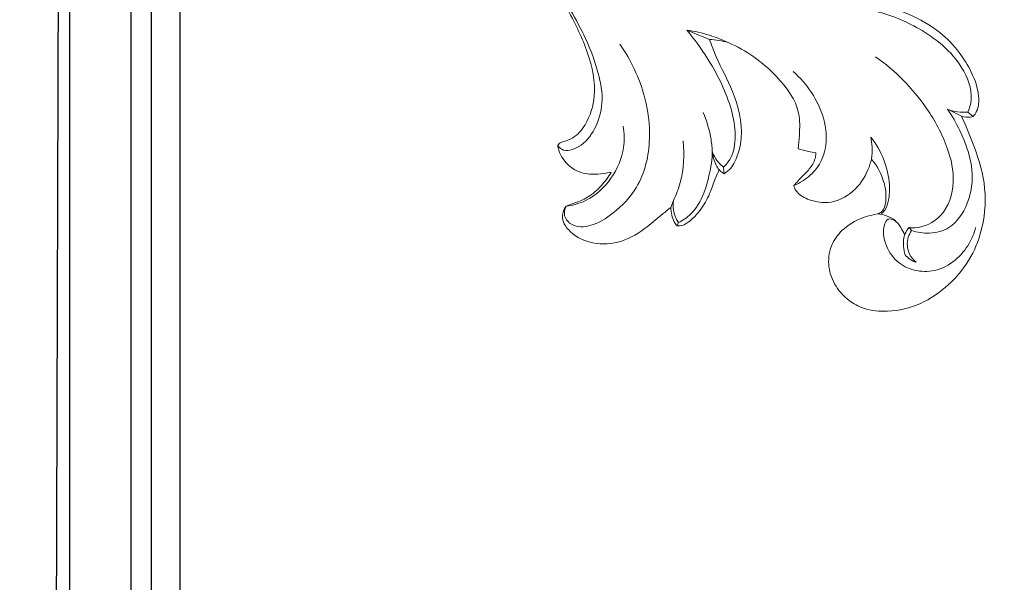
# Model space of a CAD drawing. Units: millimetres. Extents: x 1690 to 3036, y 879 to 4587.
# Drawn here: x 2010 to 2130, y 2842 to 2910 of the extents above; entities that cross this region are included whole.
import ezdxf

# ---------------------------------------------------------------- set-up
doc = ezdxf.new("R2010")
doc.units = ezdxf.units.MM
doc.layers.get('Defpoints').update_dxf_attribs({"lineweight": 5})
doc.layers.add('кривые', color=7, linetype='Continuous', lineweight=5)
doc.styles.get("Standard").update_dxf_attribs({"font": 'arial.ttf'})
doc.dimstyles.new('ISO-25', dxfattribs={"dimtxt": 2.5, "dimasz": 2.5, "dimexe": 1.25, "dimexo": 0.625, "dimtad": 1, "dimtxsty": 'Standard', "dimcen": 2.5, "dimadec": 0, "dimazin": 0, "dimtfac": 1, "dimtmove": 0, "dimatfit": 3, "dimfxl": 1, "dimarcsym": 0})

# ---------------------------------------------------------------- blocks, each defined once
blk = doc.blocks.new('n427')
at = {"layer": 'кривые'}
blk.add_open_spline([(457.16, -72.38), (455.93, -72.68), (452.9, -73.96), (450.3, -78.06), (449.24, -83.33), (449.19, -89), (451.32, -93.97), (453.23, -96.53), (453.96, -97.34), (453.54, -97.55), (452.91, -97.99), (452.2, -98.54), (451.99, -98.91), (451.94, -99), (452.09, -99.64), (452.69, -101.17), (454.94, -102.85), (458.42, -104.09), (464.46, -104.15), (474.91, -100.7), (483.17, -86.07), (483.61, -68.06), (477.81, -48.09), (463.42, -29.83), (443.43, -16.76), (418.99, -7.02), (387.69, -0.14), (340.2, 0.65), (287.63, -10), (243.97, -21.21), (221.73, -27.73), (216.03, -29.45), (220.37, -27.57), (226.53, -22.42), (229.69, -12.89), (227.16, -4.28), (219.02, -3.64), (215.62, -6.87), (214.88, -8.57), (214.73, -9.04), (214.71, -9.11), (214.68, -9.31), (214.72, -9.64), (215.25, -10.12), (216.07, -11.25), (216.97, -13.04), (216.95, -15.15), (216.54, -16.61), (215.74, -18.02), (215.21, -18.6), (215.27, -17.55), (214.65, -15.71), (212.99, -14.11), (210.59, -13.45), (209.2, -14.03), (208.64, -14.41), (208.7, -14.95), (208.77, -16.31), (208.85, -18.96), (207.16, -22.59), (205.04, -24.86), (203.57, -25.9), (201.02, -26.92), (193.95, -29.49), (179.16, -33.13), (157.65, -36.7), (129.44, -38.45), (98.58, -37.81), (71.12, -32.35), (54.32, -24.44), (46.75, -18.9), (44.64, -15.46), (44.37, -12.63), (43.73, -9.94), (41.58, -7.88), (38.79, -6.77), (35.42, -7), (32.25, -9.5), (31.26, -13.5), (31.63, -17.74), (33.4, -21.12), (34.76, -23.29), (35.35, -24.09), (34.98, -23.87), (34.3, -23.59), (33.59, -23.48), (33.29, -23.47), (32.96, -23.86), (31.62, -25.1), (27.96, -25.62), (23.95, -24.42), (22.27, -22.23), (21.82, -21.38), (21.64, -21.32), (21.18, -21.25), (20.44, -21.54), (19.76, -22.12), (19.26, -22.52), (19.01, -22.74), (18.51, -22), (17.85, -20.39), (17.7, -18.44), (18.08, -17.56), (18.13, -17.44), (19.34, -17.2), (22.86, -15.86), (25, -9.13), (20.87, -1.75), (11.68, 0.65), (1.6, -4.83), (-1.85, -19.98), (7.84, -36.52), (27.09, -50.27), (57.95, -62.84), (100.96, -68.12), (154.18, -66.59), (204.52, -55.36), (251.75, -43.56), (285.95, -37.32), (309.7, -39.12), (319.11, -42.45), (323.3, -45.01), (324.04, -46.48), (324.22, -46.97), (323.94, -47.04), (323.36, -47.27), (322.34, -47.94), (322.12, -50.3), (323.88, -53.49), (328.6, -56.09), (335.06, -54.24), (339.24, -47.82), (337.14, -39.96), (331.74, -34.95), (325.15, -31.52), (319.28, -29.65), (314.63, -28.25), (312.46, -27.8), (311.62, -27.65), (315.08, -27.36), (324.21, -27.35), (335.65, -29.59), (345.33, -34.07), (349.47, -38.66), (351.19, -42.6), (351.19, -44.6), (350.98, -45.79), (350.96, -46.62), (351.42, -47.41), (352.46, -47.84), (354.67, -47.98), (357.18, -47.06), (359.13, -45.05), (359.47, -43.4), (359.65, -43.99), (360.04, -45.86), (359.75, -48.86), (358.21, -52.04), (357.66, -56.1), (359.56, -59.55), (360.38, -62.36), (360.64, -63.61), (360.7, -63.98), (361.82, -64.08), (365.63, -63.95), (370.89, -60.56), (373, -55.9), (373.63, -53.61), (373.73, -53.18), (374.14, -53.77), (375.16, -54.83), (376.42, -56.07), (377.68, -56.22), (378.85, -55.15), (379.67, -51.88), (380.17, -46.82), (378.75, -41.81), (377.25, -39.13), (376.65, -38.25), (376.86, -38.28), (377.64, -38.33), (378.77, -38.33), (379.6, -37.95), (379.88, -37.78), (379.91, -37.76), (379.99, -37.68), (379.96, -37.15), (379.69, -35.73), (378.01, -31.84), (373.71, -27.91), (366.92, -23.39), (361.71, -21.43), (358.27, -20.63), (361.05, -20.88), (368.51, -21.65), (381.66, -22.89), (395.92, -26.41), (405.42, -29.31), (409.44, -30.7), (409.39, -31.11), (409.26, -31.93), (409.07, -32.74), (408.95, -33.15), (409.18, -33.48), (409.98, -34.3), (411.75, -34.33), (413.07, -33.69), (413.65, -33.17), (413.84, -32.96), (414.08, -33.53), (414.8, -34.7), (416.28, -36.21), (418.15, -36.64), (419.53, -37.44), (420.15, -38.16), (420.39, -38.53), (420.99, -38.24), (422.11, -37.51), (422.97, -36.49), (423.32, -35.95), (424.03, -36.29), (425.85, -37.19), (428.95, -38.69), (432.54, -41.03), (435.91, -43.36), (438.01, -45.05), (438.83, -45.73), (438.69, -46.25), (438.28, -47.56), (437.51, -49.09), (436.95, -50.13), (436.78, -50.43), (437.04, -50.78), (438.03, -51.84), (440.82, -52.47), (443.11, -52.13), (444.29, -51.64), (444.28, -51.78), (444.21, -52.09), (443.55, -52.64), (442.19, -53.22), (440.37, -54.09), (439.12, -55.65), (438.65, -57.08), (439.07, -58.46), (440.67, -60.16), (444.67, -61.43), (449.42, -61.01), (451.9, -59.02), (452.59, -58.3), (453.62, -60.33), (455.55, -64.91), (456.73, -69.74), (457.16, -72.38)], degree=3, knots=[1416.486067, 1416.486067, 1416.486067, 1416.486067, 1420.263054, 1426.002758, 1430.13962, 1436.389933, 1442.672439, 1445.935547, 1445.935547, 1445.935547, 1447.324869, 1448.266457, 1448.580795, 1448.580795, 1448.580795, 1450.521224, 1453.35371, 1456.657542, 1461.527608, 1471.227479, 1488.138092, 1507.51061, 1524.396381, 1549.549804, 1575.318935, 1595.243751, 1628.248856, 1670.893908, 1736.69507, 1788.359542, 1806.208737, 1806.208737, 1806.208737, 1820.37568, 1828.275875, 1835.701808, 1843.527239, 1847.548021, 1849.041309, 1849.041309, 1849.041309, 1849.257485, 1849.653978, 1849.976297, 1851.326352, 1853.899919, 1855.762832, 1857.562732, 1858.311498, 1858.311498, 1858.311498, 1860.113655, 1862.843018, 1865.094925, 1867.113352, 1867.113352, 1867.113352, 1868.716082, 1871.217485, 1874.954627, 1880.345671, 1880.345671, 1880.345671, 1888.605859, 1902.881112, 1925.96225, 1953.924215, 1987.560133, 2018.403824, 2037.039113, 2042.878937, 2046.257691, 2048.716162, 2051.363818, 2054.359902, 2057.211918, 2060.1872, 2064.07054, 2068.427501, 2071.967417, 2076.674616, 2079.661326, 2079.661326, 2079.661326, 2080.942897, 2081.821652, 2081.821652, 2081.821652, 2083.365608, 2087.16422, 2092.257937, 2095.137543, 2095.137543, 2095.137543, 2095.706693, 2096.490933, 2097.405987, 2098.405154, 2098.405154, 2098.405154, 2101.104894, 2103.55072, 2103.948555, 2103.948555, 2103.948555, 2107.643227, 2114.584967, 2121.855814, 2130.769575, 2140.089299, 2153.238064, 2172.310826, 2193.896803, 2223.598215, 2271.30216, 2322.675019, 2382.742576, 2425.382682, 2469.0049, 2486.36469, 2495.811361, 2499.018405, 2500.598031, 2500.598031, 2500.598031, 2501.461825, 2502.50437, 2504.031474, 2507.910827, 2512.896957, 2518.998887, 2526.231886, 2533.501818, 2541.339463, 2547.749443, 2555.68748, 2559.767598, 2562.327486, 2562.327486, 2562.327486, 2572.744537, 2589.636799, 2596.864935, 2604.335387, 2607.61643, 2609.502637, 2610.214075, 2611.272883, 2611.881094, 2612.851054, 2614.521444, 2617.1691, 2622.278396, 2622.278396, 2622.278396, 2624.140209, 2627.975543, 2631.013441, 2634.752459, 2639.69657, 2642.412347, 2643.534849, 2643.534849, 2643.534849, 2646.911653, 2654.790416, 2660.620767, 2661.923565, 2661.923565, 2661.923565, 2664.075924, 2666.386176, 2666.955861, 2667.657493, 2670.787552, 2676.810282, 2682.811457, 2686.006814, 2686.006814, 2686.006814, 2686.654252, 2688.337545, 2689.333276, 2689.333276, 2689.333276, 2689.445377, 2689.647828, 2690.823883, 2693.897337, 2702.034897, 2707.820682, 2718.417932, 2718.417932, 2718.417932, 2726.795931, 2740.936281, 2757.964656, 2770.729962, 2770.729962, 2770.729962, 2771.959288, 2773.230604, 2773.230604, 2773.230604, 2774.42859, 2776.496924, 2777.977637, 2778.804976, 2778.804976, 2778.804976, 2780.663886, 2782.927112, 2784.849681, 2786.322815, 2787.645955, 2787.645955, 2787.645955, 2789.664887, 2791.59366, 2791.59366, 2791.59366, 2793.950281, 2797.69244, 2801.919214, 2806.775404, 2809.989385, 2809.989385, 2809.989385, 2811.597465, 2814.088128, 2815.129719, 2815.129719, 2815.129719, 2816.440217, 2819.377629, 2823.214347, 2823.214347, 2823.214347, 2823.636701, 2824.119211, 2825.703789, 2828.09603, 2830.021854, 2831.58518, 2832.356759, 2834.229026, 2838.29082, 2844.576047, 2847.574768, 2847.574768, 2847.574768, 2854.40091, 2862.421614, 2862.421614, 2862.421614, 2862.421614], dxfattribs=at)
blk = doc.blocks.new('n425')
at = {"layer": 'кривые'}
for p, q in [((-11.32, 39.95), (-13.19, 39.6)), ((-10.14, 40.77), (-10.97, 40.82)), ((-41.56, 28.97), (-44.46, 28.21)), ((-7.8, 25.13), (-8.26, 25.24)), ((-30.3, 16.92), (-30.83, 17.54)), ((-33.04, 9.72), (-33.27, 10.6)), ((-31.16, 8.81), (-31.07, 8.39))]:
    blk.add_line(p, q, dxfattribs=at)
for points, knots in [([(-10.14, 40.77), (-10.12, 41.03), (-10.15, 41.93), (-11.28, 43.59), (-13.45, 45.03), (-16.34, 46.15), (-19.88, 46.75), (-24, 46.12), (-26.86, 45.25), (-28.25, 44.65)], [0, 0, 0, 0, 0.772985, 2.64296, 5.690647, 8.502462, 11.904447, 16.331153, 20.854551, 20.854551, 20.854551, 20.854551]), ([(-29.56, 42.77), (-28.86, 43.19), (-26.31, 44.53), (-21.15, 45.78), (-15.23, 45.45), (-11.6, 42.84), (-11.06, 41.19), (-10.97, 40.82)], [0, 0, 0, 0, 2.466896, 8.594228, 15.715468, 19.709605, 20.84917, 20.84917, 20.84917, 20.84917]), ([(-11.32, 39.95), (-10.29, 39.42), (-7.81, 37.96), (-3.91, 35.25), (-1.14, 31.17), (0.15, 26.75), (-0.02, 22.58), (-1.37, 18.52), (-3.8, 15.59), (-6.44, 13.95), (-9.01, 13.58), (-11.42, 14.08), (-13.6, 15.62), (-14.75, 17.92), (-14.66, 20.64), (-13.65, 22.75), (-12.69, 23.91), (-12.34, 24.26)], [0, 0, 0, 0, 3.49686, 8.636846, 14.108182, 17.890394, 22.304592, 26.3911, 30.517391, 33.482526, 35.47352, 38.181892, 40.656318, 43.237982, 45.539273, 48.587249, 50.056968, 50.056968, 50.056968, 50.056968]), ([(-10.97, 40.82), (-11.29, 40.53), (-11.99, 40.03), (-12.79, 39.71), (-13.19, 39.6)], [0, 0, 0, 0, 1.285174, 2.549705, 2.549705, 2.549705, 2.549705]), ([(-11.32, 39.95), (-10.98, 40.06), (-10.53, 40.31), (-10.21, 40.68), (-10.14, 40.77)], [0, 0, 0, 0, 1.09438, 1.459806, 1.459806, 1.459806, 1.459806]), ([(-8.26, 25.24), (-8.06, 25.35), (-6.91, 26.14), (-5.48, 28.99), (-6.95, 33.13), (-10.59, 36.21), (-16.26, 38.82), (-21.1, 39.54), (-24.06, 39.46)], [0, 0, 0, 0, 0.691703, 4.173545, 8.516734, 12.760628, 18.232481, 27.093064, 27.093064, 27.093064, 27.093064]), ([(-13.19, 39.6), (-12.24, 39.29), (-9.59, 38.14), (-6.06, 35.76), (-4.1, 31.86), (-3.88, 28.39), (-5.69, 26.1), (-7.1, 25.36), (-7.8, 25.13)], [0, 0, 0, 0, 3.013098, 8.675855, 12.254262, 15.863138, 18.343102, 20.551864, 20.551864, 20.551864, 20.551864]), ([(-48.62, 7.49), (-48.64, 7.59), (-48.64, 7.9), (-48.18, 8.47), (-47.46, 9.59), (-47.33, 12.05), (-48.67, 15.65), (-52.5, 19.01), (-57.51, 21.48), (-62.45, 23.64), (-67.44, 25.62), (-73.11, 28.1), (-76.83, 30.93), (-78.79, 32.77)], [0, 0, 0, 0, 0.286046, 0.91946, 2.084189, 4.286321, 7.948504, 13.265239, 19.05544, 24.748886, 29.421403, 35.158871, 43.251478, 43.251478, 43.251478, 43.251478]), ([(-22.61, 20.87), (-22.4, 21.23), (-21.9, 22.29), (-21.44, 24.33), (-22.16, 27.22), (-25.2, 30.59), (-28.77, 31.81), (-31.03, 31.95)], [0, 0, 0, 0, 1.251649, 3.51818, 6.099819, 9.874119, 16.672646, 16.672646, 16.672646, 16.672646]), ([(-24.88, 24.78), (-25.14, 25.26), (-25.92, 26.49), (-27.81, 29.16), (-32.98, 30.68), (-37.17, 30.63), (-39.5, 30.03)], [0, 0, 0, 0, 1.660731, 4.38032, 9.581629, 16.806025, 16.806025, 16.806025, 16.806025]), ([(-16.95, 29.15), (-17.2, 29.59), (-17.71, 30.34), (-18.33, 30.99), (-18.62, 31.26)], [0, 0, 0, 0, 1.518319, 2.698716, 2.698716, 2.698716, 2.698716]), ([(-11.98, 24.54), (-11.94, 24.74), (-11.87, 25.39), (-12.32, 26.6), (-14.06, 29.21), (-16.61, 30.72), (-18.62, 31.26)], [0, 0, 0, 0, 0.614608, 1.911686, 3.770459, 10.028933, 10.028933, 10.028933, 10.028933]), ([(-8.18, 24.2), (-8.45, 24.37), (-9.12, 24.68), (-10.05, 24.99), (-11.12, 24.58), (-10.76, 23.08), (-9.42, 21.76), (-7.06, 20.82), (-4.53, 21.32), (-2.38, 22.85), (-1.21, 25.35), (-1.08, 27.92), (-1.49, 29.47), (-1.76, 30.11)], [0, 0, 0, 0, 0.973954, 2.202143, 2.924828, 3.810018, 6.010461, 8.647787, 11.005905, 13.469271, 16.29472, 18.961301, 21.035127, 21.035127, 21.035127, 21.035127]), ([(-39.5, 30.03), (-40.31, 29.87), (-42.01, 29.39), (-43.63, 28.66), (-44.46, 28.21)], [0, 0, 0, 0, 2.464316, 5.296503, 5.296503, 5.296503, 5.296503]), ([(-39.5, 30.03), (-39.87, 29.89), (-40.58, 29.57), (-41.25, 29.18), (-41.56, 28.97)], [0, 0, 0, 0, 1.176296, 2.320348, 2.320348, 2.320348, 2.320348]), ([(-41.56, 28.97), (-40.93, 28.56), (-38.98, 27.3), (-35.1, 25.61), (-31.46, 22.65), (-30.18, 19.57), (-29.99, 17.9), (-30.17, 17.23), (-30.3, 16.92)], [0, 0, 0, 0, 2.26817, 6.941518, 12.740199, 15.715746, 16.716617, 17.729867, 17.729867, 17.729867, 17.729867]), ([(-16.95, 29.15), (-16.77, 28.73), (-16.28, 27.28), (-16.13, 24.59), (-17.52, 21.81), (-19.7, 20.66), (-21.28, 20.31), (-22.23, 20.6), (-22.53, 20.8), (-22.61, 20.87)], [0, 0, 0, 0, 1.355144, 4.579419, 7.868768, 9.963992, 11.802459, 12.550941, 12.867447, 12.867447, 12.867447, 12.867447]), ([(-12.34, 24.26), (-12.24, 24.4), (-11.91, 24.98), (-12.59, 26.48), (-14.17, 28.11), (-15.94, 28.92), (-16.95, 29.15)], [0, 0, 0, 0, 0.529527, 1.890164, 4.35381, 7.460792, 7.460792, 7.460792, 7.460792]), ([(-44.46, 28.21), (-42.83, 27.84), (-39.13, 26.64), (-34.7, 24.31), (-31.67, 21.34), (-30.64, 19.09), (-30.78, 17.82), (-30.83, 17.54)], [0, 0, 0, 0, 5.018714, 11.634955, 14.745386, 17.715676, 18.551115, 18.551115, 18.551115, 18.551115]), ([(-22.86, 25.71), (-23.13, 25.56), (-23.79, 25.22), (-24.47, 24.93), (-24.88, 24.78)], [0, 0, 0, 0, 0.915275, 2.220531, 2.220531, 2.220531, 2.220531]), ([(-22.61, 20.87), (-22.56, 21.39), (-22.48, 22.38), (-22.23, 23.82), (-22.4, 24.99), (-22.76, 25.56), (-22.86, 25.71)], [0, 0, 0, 0, 1.578457, 2.952048, 4.412793, 4.959376, 4.959376, 4.959376, 4.959376]), ([(-48.62, 7.49), (-48.41, 7.42), (-47.45, 7.26), (-46.09, 9.17), (-46.08, 11.93), (-47.26, 15.15), (-50.13, 17.77), (-53.51, 19.97), (-58.64, 22.23), (-62.41, 23.81), (-65.01, 24.75)], [0, 0, 0, 0, 0.677896, 2.714767, 5.686666, 8.985849, 12.600651, 17.117739, 21.072087, 29.374543, 29.374543, 29.374543, 29.374543]), ([(-10.11, 24.91), (-10.52, 24.91), (-11.31, 24.8), (-12.03, 24.46), (-12.34, 24.26)], [0, 0, 0, 0, 1.225863, 2.348967, 2.348967, 2.348967, 2.348967]), ([(-8.26, 25.24), (-8.28, 24.94), (-8.24, 24.11), (-7.59, 23.07), (-6.93, 22.47), (-6.64, 22.27)], [0, 0, 0, 0, 0.882305, 2.453401, 3.516325, 3.516325, 3.516325, 3.516325]), ([(-5.04, 22.35), (-5.46, 22.38), (-6.58, 22.64), (-7.62, 23.83), (-7.79, 24.83), (-7.8, 25.13)], [0, 0, 0, 0, 1.276027, 3.341282, 4.258035, 4.258035, 4.258035, 4.258035]), ([(-43.36, 2.15), (-43.28, 1.77), (-42.88, 0.9), (-41.07, 0.58), (-39.18, 2.2), (-38.03, 5.23), (-37.48, 9.85), (-39.7, 14.81), (-44.01, 19.23), (-47.73, 21.2), (-49.99, 21.94)], [0, 0, 0, 0, 1.169369, 2.598365, 4.747162, 8.025717, 12.221303, 18.36762, 23.508317, 30.638352, 30.638352, 30.638352, 30.638352]), ([(-5.04, 22.35), (-5.3, 22.26), (-5.83, 22.16), (-6.38, 22.21), (-6.64, 22.27)], [0, 0, 0, 0, 0.818834, 1.622981, 1.622981, 1.622981, 1.622981]), ([(-36.82, 21.37), (-35.89, 20.83), (-34.58, 19.85), (-32.75, 17.98), (-31.7, 15.89), (-30.68, 13.34), (-30.36, 10.89), (-30.9, 9.34), (-31.16, 8.81)], [0, 0, 0, 0, 3.223826, 4.890433, 7.788794, 10.136371, 13.155769, 14.941264, 14.941264, 14.941264, 14.941264]), ([(-31.06, 16.92), (-31.28, 16.99), (-32.03, 17.29), (-32.69, 17.8), (-33.09, 18.24)], [0, 0, 0, 0, 0.670066, 2.432467, 2.432467, 2.432467, 2.432467]), ([(-30.83, 17.54), (-30.97, 17.54), (-31.76, 17.55), (-32.55, 17.86), (-33.09, 18.24)], [0, 0, 0, 0, 0.415666, 2.380386, 2.380386, 2.380386, 2.380386]), ([(-33.27, 10.6), (-33.43, 11.37), (-34.12, 13.75), (-35.53, 15.88), (-36.7, 17.11)], [0, 0, 0, 0, 2.339141, 7.419923, 7.419923, 7.419923, 7.419923]), ([(-31.06, 16.92), (-30.98, 16.54), (-30.72, 15.43), (-30.08, 13.63), (-29.9, 11.49), (-30.12, 9.76), (-30.56, 8.69), (-30.98, 8.44), (-31.07, 8.39)], [0, 0, 0, 0, 1.172389, 3.392535, 5.736655, 7.49869, 8.670786, 8.955255, 8.955255, 8.955255, 8.955255]), ([(-30.3, 16.92), (-30.52, 16.9), (-30.77, 16.89), (-31.02, 16.91), (-31.06, 16.92)], [0, 0, 0, 0, 0.6408576, 0.7616323, 0.7616323, 0.7616323, 0.7616323]), ([(-43.63, 14.16), (-43.01, 13.56), (-41.61, 11.78), (-40.73, 8.19), (-41.37, 4.54), (-42.75, 2.75), (-43.36, 2.15)], [0, 0, 0, 0, 2.602005, 6.661469, 10.709164, 13.277182, 13.277182, 13.277182, 13.277182]), ([(-33.04, 9.72), (-33.13, 9.33), (-33.43, 8.13), (-33.94, 5.74), (-35.12, 2.68), (-37.79, 0.35), (-40.45, -0.21), (-42.19, 0.19), (-43.13, 0.94), (-43.35, 1.72), (-43.36, 2.15)], [0, 0, 0, 0, 1.185912, 3.733135, 7.339519, 10.825744, 13.877148, 15.118214, 16.066313, 17.350958, 17.350958, 17.350958, 17.350958]), ([(-31.16, 8.81), (-31.35, 8.87), (-32.22, 9.21), (-32.92, 9.95), (-33.27, 10.6)], [0, 0, 0, 0, 0.577439, 2.807784, 2.807784, 2.807784, 2.807784]), ([(-31.07, 8.39), (-31.27, 8.42), (-31.75, 8.55), (-32.39, 9.06), (-32.83, 9.48), (-33.04, 9.72)], [0, 0, 0, 0, 0.606226, 1.463063, 2.420741, 2.420741, 2.420741, 2.420741]), ([(-41.42, 8.77), (-41.63, 8.56), (-42.21, 8), (-43.29, 6.95), (-45.05, 6.21), (-46.85, 6.39), (-48.02, 6.92), (-48.49, 7.35), (-48.62, 7.49)], [0, 0, 0, 0, 0.910527, 2.392936, 4.522699, 6.358335, 7.692505, 8.273458, 8.273458, 8.273458, 8.273458]), ([(-41.42, 8.77), (-41.35, 8.09), (-41.36, 6.68), (-41.77, 4.64), (-42.68, 3.21), (-43.19, 2.4), (-43.36, 2.15)], [0, 0, 0, 0, 2.055289, 4.207816, 6.14916, 7.075608, 7.075608, 7.075608, 7.075608])]:
    blk.add_open_spline(points, degree=3, knots=knots, dxfattribs=at)
blk = doc.blocks.new('*D11')
at = {"color": 0, "lineweight": -2, "transparency": 16777216}
for p, q in [((2200.88, 4074.99), (1946.92, 4074.99)), ((1948.17, 4044.99), (1948.17, 2214.16)), ((2226.03, 2184.16), (1946.92, 2184.16))]:
    blk.add_line(p, q, dxfattribs=at)
at = {"color": 0, "transparency": 16777216}
for points in [[(1943.17, 4044.99), (1953.17, 4044.99), (1948.17, 4074.99)], [(1943.17, 2214.16), (1953.17, 2214.16), (1948.17, 2184.16)]]:
    blk.add_solid(points, dxfattribs=at)
at = {"layer": 'Defpoints', "color": 0, "transparency": 16777216}
for p in [(2201.5, 4074.99), (1948.17, 2184.16), (2226.65, 2184.16)]:
    blk.add_point(p, dxfattribs=at)
at = {"color": 0, "transparency": 16777216, "insert": (1923.51, 3129.57), "char_height": 40, "attachment_point": 5, "rotation": 90}
blk.add_mtext('1890,83', dxfattribs=at)

msp = doc.modelspace()

# ---------------------------------------------------------------- linework, layer by layer
for points in [[(2025.711, 2965.12), (2025.711, 2292.45)], [(2029.211, 2962.712), (2029.211, 2294.858)], [(2023.202, 2962.219), (2023.202, 2295.351)], [(2015.711, 2948.909), (2015.711, 2308.661)], [(2014.4, 2942.205), (2012.504, 2317.344)]]:
    msp.add_lwpolyline(points)

# ---------------------------------------------------------------- block references
at = {"xscale": 0.7426637635434287, "yscale": 0.7426637635434287, "zscale": 0.7426637635434287, "rotation": 343.7012420413169}
msp.add_blockref('n427', (2018.051, 3045.611), dxfattribs=at)
at = {"rotation": 323.1141399883921}
msp.add_blockref('n425', (2109.78, 2859.849), dxfattribs=at)

# ---------------------------------------------------------------- dimensions: what is measured, and where the dimension line sits
dim = msp.add_linear_dim(base=(1948.175, 2184.159), p1=(2201.501, 4074.99), p2=(2226.65, 2184.159), angle=90, dimstyle='ISO-25', override={"dimtxt": 40, "dimasz": 30})
dim.commit()
dim.dimension.update_dxf_attribs({"geometry": '*D11', "text_midpoint": (1923.512, 3129.574)})

doc.saveas('drawing.dxf')
